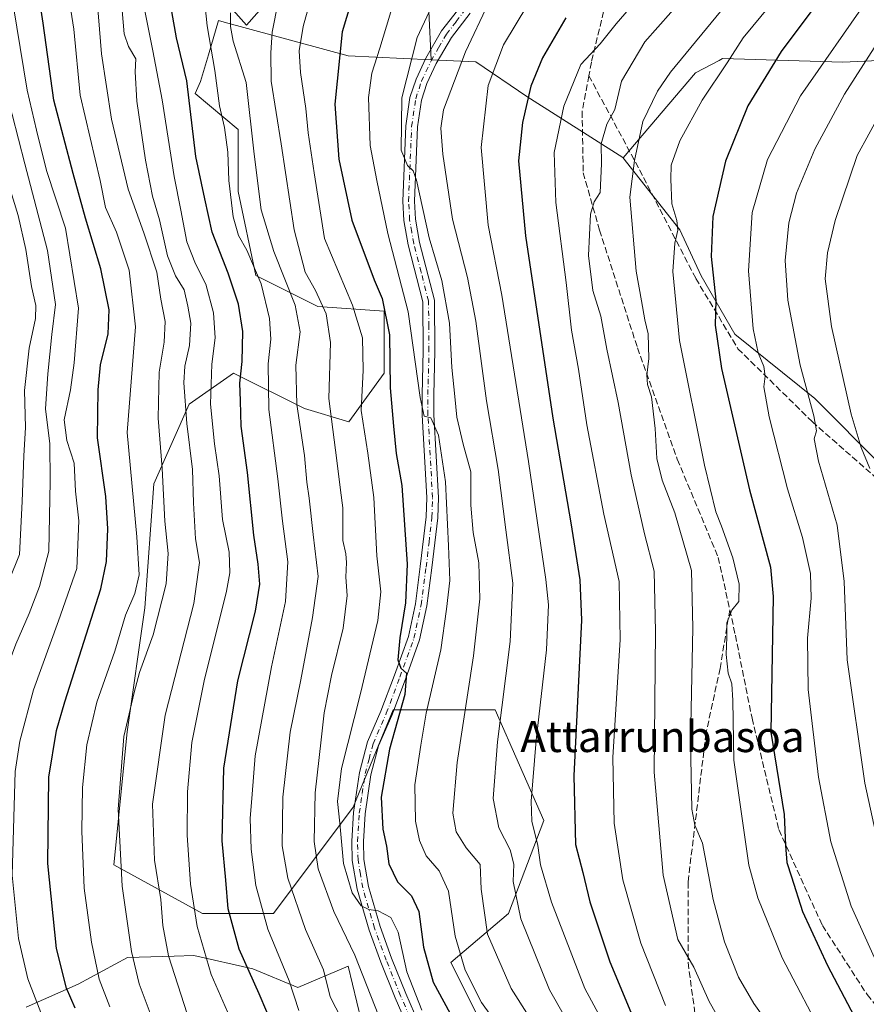
# Model space of a CAD drawing. Units: metres. Extents: x 596594 to 600019, y 4773067 to 4775433.
# Drawn here: x 596706 to 596925, y 4774346 to 4774601 of the extents above; entities that cross this region are included whole.
import ezdxf
from ezdxf.enums import TextEntityAlignment as Align

# ---------------------------------------------------------------- set-up
doc = ezdxf.new("R2010")
doc.units = ezdxf.units.M
doc.header["$MEASUREMENT"] = 0
doc.linetypes.add('DGN Style 3', pattern=[2.307223, 1.648017, -0.659207])
doc.linetypes.add('DGN Style 4', pattern=[2.638475, 1.318413, -0.659207, 0.001648, -0.659207])
for name, color, linetype, lineweight in [('Arbolado forestal CxS', 92, 'Continuous', 0), ('Camino Cxs', 7, 'Continuous', 0), ('Camino eje', 30, 'DGN Style 4', 13), ('Curva de nivel maestra', 30, 'Continuous', 30), ('Curva de nivel normal', 30, 'Continuous', 0), ('Pastizal CxS', 92, 'Continuous', 0), ('Senda', 7, 'DGN Style 3', 0), ('Texto cartográfico', 7, 'Continuous', 0)]:
    doc.layers.add(name, color=color, linetype=linetype, lineweight=lineweight)
doc.styles.add('Style-Arial', font='txt')

# ---------------------------------------------------------------- blocks, each defined once
blk = doc.blocks.new('*U5')
at = {"layer": 'Arbolado forestal CxS', "color": 92, "linetype": 'Continuous', "lineweight": 0}
for points in [[(596707.4583, 4774345.6607, 668.0697), (596720.8829, 4774351.6273, 676.0224), (596733.6663, 4774358.5457, 683.4102), (596745.7073, 4774358.8843, 690.0639), (596750.8177, 4774359.0279, 692.8058), (596766.0937, 4774355.5671, 700.0942), (596777.7429, 4774350.7373, 705.1543), (596790.7577, 4774356.2873, 712.4846), (596795.2613, 4774337.6305, 711.1108)], [(596939.0769, 4774591.0509, 789.3205), (596918.6691, 4774590.1173, 780.8664), (596887.5629, 4774591.0183, 768.014), (596887.0771, 4774590.7609, 767.8905), (596886.6977, 4774590.5597, 767.7937), (596880.5335, 4774587.2931, 766.2256), (596861.8587, 4774565.3643, 762.3827), (596861.7375, 4774565.4416, 762.3089), (596836.9852, 4774581.2243, 748.5848), (596823.7543, 4774590.1759, 741.0014), (596812.1839, 4774590.7191, 736.4391), (596811.5863, 4774603.2667, 733.5219)]]:
    blk.add_polyline3d(points, dxfattribs=at)

msp = doc.modelspace()

# ---------------------------------------------------------------- linework, layer by layer
at = {"layer": 'Arbolado forestal CxS', "color": 92, "linetype": 'Continuous', "lineweight": 0}
for points in [[(596812.1839, 4774590.7191, 736.4391), (596811.5863, 4774603.2667, 733.5219), (596797.9595, 4774619.4901, 724.3707), (596773.9489, 4774633.7653, 709.6043), (596750.5875, 4774644.1477, 694.7879), (596719.4391, 4774655.8279, 673.978), (596690.2375, 4774666.8589, 653.9168), (596671.4187, 4774673.9969, 641.9499), (596652.6001, 4774678.5389, 631.7982), (596635.7271, 4774677.2407, 626.1867), (596622.1009, 4774665.5599, 625.8242), (596616.9095, 4774653.8793, 622.3948), (596613.6647, 4774643.4971, 618.8029), (596608.4737, 4774627.2737, 606.2581), (596604.6805, 4774621.3944, 601.9216)], [(596812.1839, 4774590.7191, 736.4391), (596811.5863, 4774603.2667, 733.5219), (596797.9595, 4774619.4901, 724.3707), (596773.9489, 4774633.7653, 709.6043), (596750.5875, 4774644.1477, 694.7879), (596719.4391, 4774655.8279, 673.978), (596690.2375, 4774666.8589, 653.9168), (596671.4187, 4774673.9969, 641.9499), (596652.6001, 4774678.5389, 631.7982), (596635.7271, 4774677.2407, 626.1867), (596622.1009, 4774665.5599, 625.8242), (596616.9095, 4774653.8793, 622.3948), (596613.6647, 4774643.4971, 618.8029), (596608.4737, 4774627.2737, 606.2581), (596604.6805, 4774621.3944, 601.9216)], [(596811.5863, 4774603.2667, 733.5219), (596812.1839, 4774590.7191, 736.4391), (596790.7526, 4774591.7251, 725.1898), (596758.6855, 4774600.4493, 707.1483), (596757.2039, 4774600.8525, 705.9627), (596754.5831, 4774591.9467, 703.129), (596752.5722, 4774585.1133, 700.8032), (596751.1645, 4774581.9477, 699.727), (596762.2641, 4774572.6981, 706.0546), (596762.2641, 4774556.6559, 705.3354), (596766.8479, 4774534.8839, 703.6609), (596782.8907, 4774526.8625, 713.3348), (596800.0796, 4774525.7169, 723.7934), (596800.0796, 4774509.6743, 722.226), (596790.9121, 4774497.0697, 717.1912), (596779.4531, 4774500.5069, 710.0366), (596761.1187, 4774509.6739, 697.189), (596749.6595, 4774501.6525, 689.5485), (596740.4923, 4774481.0261, 682.2142), (596738.2007, 4774448.9413, 680.6339), (596733.6172, 4774416.8559, 683.9934), (596730.18, 4774382.4787, 683.0923), (596753.0981, 4774369.8743, 695.247), (596771.4327, 4774369.8745, 705.829), (596792.0592, 4774397.3761, 721.2883), (596797.9111, 4774411.6817, 723.368), (596802.3719, 4774422.5861, 724.3252), (596828.7281, 4774422.5865, 737.9044), (596841.3331, 4774393.9391, 745.585), (596832.1661, 4774369.8753, 737.7028), (596817.2693, 4774357.2701, 728.226), (596832.1665, 4774327.4771, 725.9999)], [(596812.1839, 4774590.7191, 736.4391), (596790.7526, 4774591.7251, 725.1898), (596758.6855, 4774600.4493, 707.1483), (596757.2039, 4774600.8525, 705.9627), (596754.5831, 4774591.9467, 703.129), (596752.5722, 4774585.1133, 700.8032), (596751.1645, 4774581.9477, 699.727), (596762.2641, 4774572.6981, 706.0546), (596762.2641, 4774556.6559, 705.3354), (596766.8479, 4774534.8839, 703.6609), (596782.8907, 4774526.8625, 713.3348), (596800.0796, 4774525.7169, 723.7934), (596800.0796, 4774509.6743, 722.226), (596790.9121, 4774497.0697, 717.1912), (596779.4531, 4774500.5069, 710.0366), (596761.1187, 4774509.6739, 697.189), (596749.6595, 4774501.6525, 689.5485), (596740.4923, 4774481.0261, 682.2142), (596738.2007, 4774448.9413, 680.6339), (596733.6172, 4774416.8559, 683.9934), (596730.18, 4774382.4787, 683.0923), (596753.0981, 4774369.8743, 695.247), (596771.4327, 4774369.8745, 705.829), (596792.0592, 4774397.3761, 721.2883), (596797.9111, 4774411.6817, 723.368), (596802.3719, 4774422.5861, 724.3252), (596828.7281, 4774422.5865, 737.9044), (596841.3331, 4774393.9391, 745.585), (596832.1661, 4774369.8753, 737.7028), (596817.2693, 4774357.2701, 728.226), (596832.1665, 4774327.4771, 725.9999)], [(596812.1839, 4774590.7191, 736.4391), (596823.7543, 4774590.1759, 741.0014), (596836.9852, 4774581.2243, 748.5848), (596861.7375, 4774565.4416, 762.3089)], [(596861.7375, 4774565.4416, 762.3089), (596861.8587, 4774565.3643, 762.3827), (596880.5335, 4774587.2931, 766.2256), (596886.6977, 4774590.5597, 767.7937), (596887.0771, 4774590.7609, 767.8905), (596887.5629, 4774591.0183, 768.014), (596918.6691, 4774590.1173, 780.8664), (596939.0769, 4774591.0509, 789.3205)], [(596795.2613, 4774337.6305, 711.1108), (596790.7577, 4774356.2873, 712.4846), (596777.7429, 4774350.7373, 705.1543), (596766.0937, 4774355.5671, 700.0942), (596750.8177, 4774359.0279, 692.8058), (596745.7073, 4774358.8843, 690.0639), (596733.6663, 4774358.5457, 683.4102), (596720.8829, 4774351.6273, 676.0224), (596707.4583, 4774345.6607, 668.0697)], [(596707.4583, 4774345.6607, 668.0697), (596720.8829, 4774351.6273, 676.0224), (596733.6663, 4774358.5457, 683.4102), (596745.7073, 4774358.8843, 690.0639), (596750.8177, 4774359.0279, 692.8058), (596766.0937, 4774355.5671, 700.0942), (596777.7429, 4774350.7373, 705.1543), (596790.7577, 4774356.2873, 712.4846), (596795.2613, 4774337.6305, 711.1108)], [(596707.4583, 4774345.6607, 668.0697), (596720.8829, 4774351.6273, 676.0224), (596733.6663, 4774358.5457, 683.4102), (596745.7073, 4774358.8843, 690.0639), (596750.8177, 4774359.0279, 692.8058), (596766.0937, 4774355.5671, 700.0942), (596777.7429, 4774350.7373, 705.1543), (596790.7577, 4774356.2873, 712.4846), (596795.2613, 4774337.6305, 711.1108)]]:
    msp.add_polyline3d(points, dxfattribs=at)
at = {"layer": 'Camino Cxs', "color": 7, "linetype": 'Continuous', "lineweight": 0}
for points in [[(596769.8209, 4774605.7073, 714.6187), (596764.4927, 4774599.6181, 713.9572), (596757.5761, 4774607.5229, 710.0188)], [(596769.8209, 4774605.7073, 714.6187), (596764.4927, 4774599.6181, 713.9572), (596757.5761, 4774607.5229, 710.0188)], [(596807.4301, 4774337.5801, 727.8986), (596802.8901, 4774348.0701, 727.188), (596799.1701, 4774357.3101, 730.287), (596796.1301, 4774365.6401, 728.0229), (596793.0301, 4774376.2401, 722.5689), (596791.7901, 4774383.5901, 721.2266), (596791.6501, 4774388.5801, 721.9344), (596792.1201, 4774396.0301, 723.8267), (596793.6701, 4774406.4001, 724.1226), (596795.7401, 4774414.2701, 726.425), (596799.2101, 4774422.2601, 725.1654), (596802.7101, 4774431.5701, 725.2321), (596806.3101, 4774441.5401, 725.692), (596808.1201, 4774449.9801, 726.2674), (596809.4001, 4774459.6501, 727.6939), (596810.9101, 4774472.5001, 728.7318), (596811.0501, 4774477.4901, 729.8676), (596809.8601, 4774498.7901, 730.5161), (596809.8401, 4774504.1201, 731.0524), (596810.1301, 4774515.3901, 733.1356), (596810.0201, 4774528.1301, 735.6281), (596806.2301, 4774542.8501, 733.4607), (596805.1401, 4774549.1201, 736.565), (596804.8501, 4774554.1201, 736.143), (596805.6401, 4774573.6001, 739.8436), (596806.7301, 4774580.9801, 749.8794), (596808.3001, 4774585.7001, 746.4763), (596810.8401, 4774591.1401, 741.1061), (596814.9201, 4774598.1901, 742.8999), (596819.9201, 4774604.6901, 750.0746)], [(596807.4301, 4774337.5801, 727.8986), (596802.8901, 4774348.0701, 727.188), (596799.1701, 4774357.3101, 730.287), (596796.1301, 4774365.6401, 728.0229), (596793.0301, 4774376.2401, 722.5689), (596791.7901, 4774383.5901, 721.2266), (596791.6501, 4774388.5801, 721.9344), (596792.1201, 4774396.0301, 723.8267), (596793.6701, 4774406.4001, 724.1226), (596795.7401, 4774414.2701, 726.425), (596799.2101, 4774422.2601, 725.1654), (596802.7101, 4774431.5701, 725.2321), (596806.3101, 4774441.5401, 725.692), (596808.1201, 4774449.9801, 726.2674), (596809.4001, 4774459.6501, 727.6939), (596810.9101, 4774472.5001, 728.7318), (596811.0501, 4774477.4901, 729.8676), (596809.8601, 4774498.7901, 730.5161), (596809.8401, 4774504.1201, 731.0524), (596810.1301, 4774515.3901, 733.1356), (596810.0201, 4774528.1301, 735.6281), (596806.2301, 4774542.8501, 733.4607), (596805.1401, 4774549.1201, 736.565), (596804.8501, 4774554.1201, 736.143), (596805.6401, 4774573.6001, 739.8436), (596806.7301, 4774580.9801, 749.8794), (596808.3001, 4774585.7001, 746.4763), (596810.8401, 4774591.1401, 741.1061), (596814.9201, 4774598.1901, 742.8999), (596819.9201, 4774604.6901, 750.0746)], [(596822.2601, 4774602.7901, 747.0331), (596817.4401, 4774596.5001, 740.8231), (596813.5201, 4774589.7401, 739.9097), (596811.1101, 4774584.5801, 743.9672), (596809.6801, 4774580.2801, 748.1153), (596808.6501, 4774573.3201, 740.5722), (596807.8701, 4774554.1501, 735.5517), (596808.1401, 4774549.4701, 735.5116), (596809.1901, 4774543.4801, 735.2096), (596813.0301, 4774528.5201, 734.3261), (596813.1501, 4774515.3601, 732.8357), (596812.8601, 4774504.0801, 731.9394), (596812.8801, 4774498.8701, 731.1225), (596814.0701, 4774477.5301, 734.6716), (596813.9201, 4774472.2801, 730.3293), (596812.4001, 4774459.2801, 727.9927), (596811.1001, 4774449.4601, 727.441), (596809.2201, 4774440.7101, 726.9795), (596805.5401, 4774430.5301, 725.7013), (596802.0101, 4774421.1301, 728.0076), (596798.6001, 4774413.2801, 730.6879), (596796.6401, 4774405.7901, 727.8446), (596795.1201, 4774395.7101, 728.4507), (596794.6701, 4774388.5301, 724.938), (596794.8001, 4774383.8801, 724.0408), (596795.9801, 4774376.9101, 726.5273), (596799.0001, 4774366.5801, 727.0605), (596801.9901, 4774358.3901, 727.9943), (596805.6801, 4774349.2301, 723.6286), (596810.1601, 4774338.8801, 730.7967)], [(596822.2601, 4774602.7901, 747.0331), (596817.4401, 4774596.5001, 740.8231), (596813.5201, 4774589.7401, 739.9097), (596811.1101, 4774584.5801, 743.9672), (596809.6801, 4774580.2801, 748.1153), (596808.6501, 4774573.3201, 740.5722), (596807.8701, 4774554.1501, 735.5517), (596808.1401, 4774549.4701, 735.5116), (596809.1901, 4774543.4801, 735.2096), (596813.0301, 4774528.5201, 734.3261), (596813.1501, 4774515.3601, 732.8357), (596812.8601, 4774504.0801, 731.9394), (596812.8801, 4774498.8701, 731.1225), (596814.0701, 4774477.5301, 734.6716), (596813.9201, 4774472.2801, 730.3293), (596812.4001, 4774459.2801, 727.9927), (596811.1001, 4774449.4601, 727.441), (596809.2201, 4774440.7101, 726.9795), (596805.5401, 4774430.5301, 725.7013), (596802.0101, 4774421.1301, 728.0076), (596798.6001, 4774413.2801, 730.6879), (596796.6401, 4774405.7901, 727.8446), (596795.1201, 4774395.7101, 728.4507), (596794.6701, 4774388.5301, 724.938), (596794.8001, 4774383.8801, 724.0408), (596795.9801, 4774376.9101, 726.5273), (596799.0001, 4774366.5801, 727.0605), (596801.9901, 4774358.3901, 727.9943), (596805.6801, 4774349.2301, 723.6286), (596810.1601, 4774338.8801, 730.7967)]]:
    msp.add_polyline3d(points, dxfattribs=at)
at = {"layer": 'Camino eje', "color": 30, "linetype": 'DGN Style 4', "lineweight": 13}
msp.add_polyline3d([(596808.7951, 4774338.2301, 729.1988), (596804.2851, 4774348.6501, 725.3099), (596800.5801, 4774357.8501, 728.9662), (596797.5651, 4774366.1101, 726.313), (596794.5051, 4774376.5751, 724.4412), (596793.9151, 4774380.0601, 723.2292), (596793.2951, 4774383.7351, 722.3641), (596793.1601, 4774388.5551, 723.1227), (596793.6201, 4774395.8701, 725.9828), (596794.3801, 4774400.9101, 726.4216), (596795.1551, 4774406.0951, 725.9373), (596796.1351, 4774409.8401, 726.8325), (596797.1701, 4774413.7751, 728.1526), (596800.6101, 4774421.6951, 726.3928), (596804.1251, 4774431.0501, 725.4405), (596807.7651, 4774441.1251, 726.137), (596809.6101, 4774449.7201, 726.843), (596810.9001, 4774459.4651, 727.837), (596811.6551, 4774465.8901, 729.2651), (596812.4151, 4774472.3901, 728.6469), (596812.5601, 4774477.5101, 730.7189), (596811.3701, 4774498.8301, 730.6748), (596811.3501, 4774504.1001, 731.3844), (596811.6401, 4774515.3751, 732.5606), (596811.5851, 4774521.7451, 733.4313), (596811.5251, 4774528.3251, 734.5137), (596809.6051, 4774535.8051, 734.5953), (596807.7101, 4774543.1651, 733.9982), (596807.1851, 4774546.1601, 734.7344), (596806.6401, 4774549.2951, 735.6809), (596806.3601, 4774554.1351, 735.6845), (596807.1451, 4774573.4601, 739.3647), (596808.2051, 4774580.6301, 748.9277), (596809.7051, 4774585.1401, 745.1692), (596812.1801, 4774590.4401, 739.2415), (596814.1401, 4774593.8201, 740.3081), (596816.1801, 4774597.3451, 741.4309), (596818.6801, 4774600.5951, 745.4807), (596821.0901, 4774603.7401, 748.7459)], dxfattribs=at)
at = {"layer": 'Curva de nivel maestra', "color": 30, "linetype": 'Continuous', "lineweight": 30, "flags": 128}
for points, elevation in [([(596720.17, 4774345.4001), (596717.87, 4774350.5801), (596715.31, 4774360.8601), (596713.07, 4774382.8101), (596713.3, 4774405.1401), (596715.31, 4774417.2201), (596717.5, 4774424.6601), (596726.82, 4774453.8801), (596728.22, 4774460.9601), (596728.56, 4774469.4301), (596728.06, 4774477.7201), (596725.91, 4774492.9001), (596726.11, 4774505.3101), (596726.66, 4774511.8101), (596728.68, 4774519.8101), (596728.94, 4774526.0101), (596726.79, 4774536.6001), (596722.81, 4774549.7401), (596719.66, 4774561.3301), (596714.59, 4774580.2901), (596711.9, 4774600.1301), (596709.3, 4774617.1601)], 675), ([(596793.89, 4774613.7001), (596789.17, 4774597.9501), (596787.28, 4774579.2501), (596788.31, 4774565.0401), (596791.69, 4774549.2001), (596797.5, 4774533.7901), (596799.5, 4774528.9301), (596801.42, 4774519.5801), (596801.64, 4774505.8801), (596802.45, 4774495.9501), (596803.15, 4774488.8501), (596804.65, 4774480.5701), (596805.98, 4774460.2301), (596805.58, 4774450.2801), (596804.09, 4774441.2301), (596803.61, 4774435.5001), (596804.33, 4774433.3801), (596805.83, 4774432.0401), (596805.42, 4774426.5501), (596801.4, 4774412.3801), (596799.26, 4774400.0401), (596799.71, 4774391.7101), (596800.64, 4774387.3001), (596801.22, 4774382.7601), (596803.49, 4774378.0701), (596807.15, 4774374.5201), (596809.04, 4774370.4101), (596810.2, 4774361.2401), (596812.76, 4774352.1801), (596818.24, 4774341.9501)], 725), ([(596771.68, 4774339.8201), (596767.71, 4774349.1701), (596762.56, 4774360.6801), (596759.75, 4774371.1401), (596759.14, 4774378.5401), (596758.13, 4774388.7001), (596758.55, 4774407.4601), (596762.25, 4774430.0601), (596766.8, 4774448.1201), (596767.9, 4774455.0701), (596767.51, 4774460.2201), (596766.36, 4774467.7201), (596764.72, 4774483.9901), (596763.11, 4774495.9201), (596762.94, 4774502.4801), (596762.74, 4774507.0301), (596763.33, 4774512.7001), (596763.5, 4774520.4501), (596762.4, 4774527.4801), (596759.69, 4774535.5601), (596755.54, 4774546.1201), (596753.66, 4774554.7201), (596751.39, 4774565.6501), (596749.06, 4774585.2301), (596746.38, 4774596.4201), (596745.16, 4774603.2101)], 700), ([(596911.68, 4774604.8501), (596902.69, 4774592.8101), (596894.08, 4774578.8101), (596888.3, 4774564.4801), (596885.06, 4774550.1501), (596884.57, 4774539.8601), (596885.82, 4774528.5201), (596885.65, 4774522.0601), (596887.32, 4774510.8601), (596894.52, 4774479.4601), (596899.96, 4774459.4601), (596900.65, 4774451.8801), (596900, 4774416.8101), (596903.52, 4774395.4801), (596903.8, 4774387.4601), (596904.14, 4774383.0801), (596905.41, 4774379.4201), (596908.26, 4774370.4601), (596914.74, 4774356.4401), (596926.76, 4774333.5601)], 775), ([(596847.02, 4774601.5901), (596841, 4774591.2401), (596838.02, 4774583.9201), (596835.85, 4774574.4701), (596834.83, 4774564.5601), (596836.61, 4774545.1301), (596843.69, 4774497.9801), (596848.32, 4774470.9201), (596850.68, 4774456.1901), (596851.12, 4774445.8001), (596849.14, 4774405.5601), (596849.57, 4774387.7401), (596851.41, 4774380.5601), (596853.2, 4774372.9001), (596858.37, 4774357.4001), (596864.31, 4774343.3801)], 750)]:
    msp.add_lwpolyline(points, dxfattribs=dict(at, elevation=elevation))
at = {"layer": 'Curva de nivel normal', "color": 30, "linetype": 'Continuous', "lineweight": 0, "flags": 128}
for points, elevation in [([(596740.08, 4774342.78), (596736.73, 4774351.76), (596734.7, 4774360.07), (596732.33, 4774376.96), (596731.28, 4774396.87), (596732.76, 4774415.68), (596735.38, 4774427.1), (596736.78, 4774432.25), (596740.3, 4774442), (596743.65, 4774455.18), (596744.23, 4774463), (596743.37, 4774471.34), (596742.63, 4774485), (596741.58, 4774498.02), (596741.88, 4774509.88), (596743.16, 4774517.66), (596743.4, 4774523.02), (596742.32, 4774528.78), (596741.28, 4774535.75), (596737.88, 4774545.94), (596733.83, 4774557.23), (596729.53, 4774575.36), (596726.98, 4774592.28), (596724.44, 4774623.14)], 685), ([(596711.28, 4774344.31), (596707.86, 4774353), (596705.53, 4774363.43), (596703.86, 4774379.81), (596704.63, 4774406.63), (596705.81, 4774414.47), (596709.33, 4774427.75), (596715.81, 4774445.63), (596720.59, 4774459.14), (596721.09, 4774471.48), (596720.25, 4774479.14), (596719.85, 4774486.41), (596717.98, 4774492.2), (596717.34, 4774497.62), (596718.94, 4774505.32), (596719.86, 4774512.35), (596720.99, 4774526.48), (596717.65, 4774547.13), (596712.71, 4774562.08), (596710.14, 4774572.46), (596707.71, 4774582.81), (596705.09, 4774599.14), (596702.78, 4774612.81)], 670), ([(596700.81, 4774343.61), (596698.98, 4774350.26), (596695.66, 4774369.81), (596694.36, 4774388.81), (596695.03, 4774405.9), (596697.91, 4774421.18), (596704.78, 4774439.58), (596708.27, 4774447.54), (596710.93, 4774454.45), (596713.32, 4774463.65), (596713.68, 4774481.76), (596713.59, 4774491.42), (596712.46, 4774500.46), (596713.11, 4774509.46), (596714.12, 4774519.64), (596715.06, 4774527.42), (596713.03, 4774541.38), (596707.12, 4774563.8), (596703.88, 4774576.58), (596700.47, 4774588.63), (596696.09, 4774609.31)], 665), ([(596717.99, 4774610.14), (596719.78, 4774598.64), (596721.45, 4774581.52), (596726.61, 4774559.46), (596728.01, 4774552.46), (596730.87, 4774546.09), (596734.11, 4774536.27), (596735.73, 4774521.68), (596733.63, 4774494.33), (596736.06, 4774467.33), (596736.72, 4774457.48), (596735.61, 4774452.63), (596733.19, 4774447.1), (596730.41, 4774437.79), (596725.72, 4774424.59), (596723.12, 4774413.51), (596722.06, 4774402.54), (596721.87, 4774391.21), (596722.5, 4774376.48), (596724.36, 4774362.48), (596726.39, 4774352.94), (596729.07, 4774345.74)], 680), ([(596803.5, 4774608.84), (596798.94, 4774593.7), (596796.84, 4774587.25), (596796.04, 4774580.92), (596796.43, 4774568.51), (596798.15, 4774559.48), (596801.04, 4774545.81), (596806.26, 4774525.48), (596809.37, 4774503.4), (596810.4, 4774498.5), (596812.15, 4774498.13), (596814.13, 4774493.62), (596815.9, 4774481.55), (596816.66, 4774465.04), (596817.04, 4774456.01), (596816.18, 4774448.6), (596814.73, 4774438.12), (596810.94, 4774421.72), (596809.5, 4774413.48), (596807.99, 4774403.15), (596808.19, 4774393.82), (596809.19, 4774388.81), (596810.9, 4774384.81), (596814.25, 4774380.94), (596816.71, 4774375.65), (596818.42, 4774364.04), (596820.96, 4774355.3), (596825.18, 4774346.93), (596832.92, 4774336.17)], 730), ([(596814.78, 4774609.81), (596808.57, 4774596.48), (596804.65, 4774580.85), (596804.41, 4774567.34), (596806.12, 4774563.38), (596807.57, 4774561.98), (596808.43, 4774559.58), (596811.71, 4774544.68), (596815, 4774533.58), (596816.94, 4774522.55), (596817.57, 4774511.08), (596818.36, 4774503.65), (596818.83, 4774498.25), (596820.49, 4774491.29), (596822.5, 4774484.18), (596822.44, 4774475.48), (596823.04, 4774468.48), (596824.5, 4774460.61), (596824.75, 4774451.33), (596823.14, 4774436.51), (596818.89, 4774408.99), (596817.85, 4774395.83), (596818.71, 4774391.04), (596821.24, 4774386.87), (596824.87, 4774382.58), (596825.15, 4774376.23), (596826.8, 4774364.58), (596832.87, 4774350.48), (596841.58, 4774336.84)], 735), ([(596867.41, 4774608.5), (596860.07, 4774599.98), (596855.93, 4774594.81), (596850.9, 4774589.48), (596846.48, 4774578.71), (596844.03, 4774566.72), (596844.46, 4774553.83), (596847.09, 4774533.11), (596848.47, 4774520.78), (596850.31, 4774510.69), (596852.5, 4774496.32), (596856.82, 4774473.22), (596860.78, 4774455.81), (596861.11, 4774440.81), (596859.22, 4774410.25), (596859.49, 4774393.31), (596861.77, 4774378.63), (596866.42, 4774362.24), (596872.79, 4774346.16)], 755), ([(596692.53, 4774343.05), (596689.65, 4774346.56), (596688.09, 4774355.48), (596685.83, 4774385.84), (596686.15, 4774403.58), (596687.38, 4774414.54), (596689.33, 4774422.17), (596700.46, 4774449.88), (596705.78, 4774462.78), (596706.42, 4774476.46), (596706.84, 4774488.29), (596707.29, 4774495.59), (596707, 4774505.14), (596708.21, 4774516.14), (596709.88, 4774523.81), (596710.01, 4774527.14), (596708.85, 4774532.04), (596707.38, 4774541.62), (596705.4, 4774550.44), (596702.85, 4774558.88), (596699.3, 4774568.66), (596692.9, 4774590.72), (596689.41, 4774607.92)], 660), ([(596777.98, 4774344.84), (596775.45, 4774352.48), (596769.96, 4774365.9), (596766.88, 4774377.18), (596765.62, 4774386.57), (596765.43, 4774394.48), (596765.88, 4774400.81), (596766.72, 4774410.66), (596770.94, 4774433.7), (596774.55, 4774450.59), (596775.16, 4774460.86), (596773.72, 4774471.42), (596772.59, 4774482.29), (596770.25, 4774500.3), (596770.08, 4774512.06), (596770.7, 4774518.48), (596770.38, 4774523.81), (596768.22, 4774532.8), (596764.53, 4774541.47), (596762.4, 4774545.27), (596761.02, 4774550.09), (596759.87, 4774559.46), (596759.62, 4774566.85), (596758.76, 4774573.17), (596757.43, 4774578.8), (596756.25, 4774587.95), (596754.28, 4774599.44), (596753.52, 4774607.04)], 705), ([(596798.68, 4774343.36), (596792.47, 4774359.1), (596787.05, 4774370.4), (596783.02, 4774381.43), (596781.92, 4774388.51), (596782.25, 4774401.14), (596783.78, 4774414.81), (596784.51, 4774421.81), (596786.42, 4774431.46), (596789.46, 4774443.74), (596790.44, 4774452.12), (596790.14, 4774456.87), (596790.33, 4774460.73), (596790.1, 4774462.97), (596789.37, 4774466.42), (596789.36, 4774474.8), (596788.79, 4774479.42), (596787.78, 4774487.05), (596785.7, 4774503.07), (596786.13, 4774517.61), (596785.09, 4774525.03), (596782.27, 4774531.02), (596779.66, 4774535.75), (596776.81, 4774546.7), (596773.4, 4774568.95), (596770.8, 4774585.14), (596770.74, 4774592.48), (596771.1, 4774597.81), (596772.63, 4774605.66)], 715), ([(596809.83, 4774344.88), (596805.94, 4774354.82), (596803.7, 4774365.07), (596801.74, 4774368.89), (596798.46, 4774370.62), (596796.11, 4774370.95), (596794.06, 4774371.86), (596791.78, 4774375.25), (596789.55, 4774382.82), (596788.62, 4774393.26), (596787.96, 4774398.9), (596789.02, 4774407.4), (596793.91, 4774426.8), (596798.42, 4774445.71), (596799.21, 4774453.08), (596798.17, 4774462.38), (596797.37, 4774477.47), (596795.86, 4774488.99), (596794.12, 4774500.03), (596794.58, 4774510.46), (596794.45, 4774518.83), (596791.83, 4774527.23), (596784.66, 4774544.48), (596781.96, 4774561.49), (596780.44, 4774571.8), (596779.78, 4774578.14), (596778.42, 4774587.45), (596778.11, 4774593.02), (596779.09, 4774599.29), (596781.38, 4774607.53)], 720), ([(596877.52, 4774606.77), (596867.49, 4774595.31), (596861.4, 4774585.14), (596859.74, 4774577.81), (596857.62, 4774574.09), (596856.18, 4774568.94), (596856.25, 4774563.76), (596855.88, 4774556.35), (596854.34, 4774553.96), (596853.39, 4774550.76), (596852.92, 4774540.07), (596854.02, 4774531.01), (596856.1, 4774524.42), (596857.66, 4774515.88), (596860.55, 4774502.06), (596863.9, 4774483.35), (596867.41, 4774468.09), (596869.83, 4774458.48), (596870.23, 4774442.81), (596869.84, 4774406.48), (596872.23, 4774379.79), (596876.03, 4774363.15), (596880.09, 4774356.01), (596884.08, 4774347.16), (596887.68, 4774340.79)], 760), ([(596925.38, 4774606.83), (596907.7, 4774581.4), (596899.22, 4774564.91), (596895.25, 4774551.17), (596894.3, 4774536.08), (596895.51, 4774521.1), (596896.78, 4774514.88), (596898.23, 4774511.41), (596898.54, 4774508.85), (596898.2, 4774506.14), (596899.64, 4774498.34), (596904.36, 4774479.73), (596908.24, 4774467.17), (596910.34, 4774457.88), (596910.5, 4774451.48), (596909.5, 4774441.14), (596909.7, 4774427.81), (596912.34, 4774405.14), (596915.52, 4774388.48), (596920.82, 4774371.81), (596930.46, 4774350.46)], 780), ([(596749.12, 4774343.95), (596744.28, 4774358.93), (596742.82, 4774366.81), (596742.32, 4774373.53), (596740.66, 4774383.69), (596740.13, 4774398.2), (596743.46, 4774421.21), (596750.8, 4774450.09), (596752.26, 4774460.71), (596751.24, 4774466.8), (596750.73, 4774476.11), (596750.52, 4774484.7), (596749.04, 4774496.62), (596748.25, 4774507.17), (596748.47, 4774511.5), (596749.74, 4774516.77), (596750.09, 4774522.61), (596749.32, 4774526.95), (596748.36, 4774531.21), (596746.12, 4774534.82), (596744, 4774540.04), (596741.99, 4774549.35), (596740.18, 4774555.45), (596738.33, 4774564.72), (596736.06, 4774580.02), (596735.63, 4774587.6), (596735.84, 4774590.93), (596733.9, 4774594.1), (596732.82, 4774597.45), (596732.27, 4774603.41)], 690), ([(596761.92, 4774338.95), (596755.33, 4774354.16), (596751.65, 4774366.55), (596749.96, 4774377.48), (596749.08, 4774390.14), (596749.16, 4774401.36), (596750.34, 4774414.1), (596753.52, 4774430.11), (596759.24, 4774453.28), (596760.1, 4774458.04), (596759.95, 4774463.36), (596758.21, 4774471.77), (596757.42, 4774483.14), (596756.16, 4774491.42), (596755.17, 4774501.63), (596755.51, 4774511.94), (596756.34, 4774518.83), (596755.93, 4774525.3), (596753.96, 4774532.67), (596751.24, 4774537.89), (596749.05, 4774543.64), (596747.47, 4774551.82), (596745.73, 4774560.54), (596742.66, 4774580.36), (596740.26, 4774593.05), (596738.05, 4774603.76)], 695), ([(596827, 4774605.37), (596821.05, 4774592.75), (596815.43, 4774577.8), (596814.72, 4774572.98), (596815.21, 4774566.26), (596817.7, 4774549.49), (596821.58, 4774534.42), (596823.77, 4774523.13), (596826.5, 4774502.53), (596829.57, 4774484.73), (596831.53, 4774469.11), (596833.36, 4774455.34), (596832.63, 4774440.25), (596829.38, 4774414.34), (596828.22, 4774399.67), (596829.68, 4774392.1), (596832.62, 4774386.36), (596833.58, 4774382.65), (596833.38, 4774378.16), (596835.43, 4774368.53), (596842.8, 4774350.16), (596850.6, 4774336.56)], 740), ([(596858.36, 4774338.72), (596851.93, 4774350.48), (596843.34, 4774372.81), (596840.49, 4774382.49), (596839.82, 4774387.53), (596838.27, 4774393.79), (596838.06, 4774399), (596839.34, 4774414.77), (596842, 4774438.14), (596842.51, 4774449.75), (596841.87, 4774456.31), (596837.41, 4774486.81), (596830.48, 4774529.84), (596826.92, 4774547.9), (596825.17, 4774567.99), (596826.92, 4774584.06), (596830.91, 4774594.58), (596837.22, 4774604.98)], 745), ([(596888.64, 4774605.19), (596874.11, 4774587.53), (596870.72, 4774582.6), (596866.9, 4774574.76), (596864.76, 4774564.69), (596863.56, 4774555.18), (596865.23, 4774536.06), (596866.63, 4774528.37), (596867.48, 4774523.48), (596868.3, 4774519.81), (596868.53, 4774513.48), (596867.97, 4774509.13), (596868.18, 4774506.76), (596869.15, 4774503.5), (596870.14, 4774495.34), (596870.59, 4774487.62), (596871.97, 4774482), (596875.24, 4774473.53), (596879.49, 4774458.59), (596879.85, 4774443.81), (596879.26, 4774414.41), (596879.65, 4774396.87), (596880.38, 4774392.75), (596882.37, 4774388.07), (596885.12, 4774373.52), (596888.08, 4774362.61), (596891.69, 4774353.43), (596895.63, 4774346.66), (596901.59, 4774338.29)], 765), ([(596899.96, 4774604.95), (596892.92, 4774596.38), (596888.72, 4774589.9), (596882.29, 4774580.29), (596876.53, 4774569.76), (596874.28, 4774563.48), (596874.22, 4774559.81), (596874.4, 4774553.47), (596875.74, 4774549.13), (596875.98, 4774546.68), (596875.21, 4774543.25), (596874.7, 4774535.92), (596876.43, 4774518.07), (596882.89, 4774485.9), (596885.78, 4774473.79), (596887.32, 4774470.05), (596890.19, 4774461.89), (596891.88, 4774455.12), (596891.75, 4774450.64), (596890, 4774448.39), (596888.68, 4774445.09), (596888.67, 4774441.37), (596888.53, 4774436.9), (596888.97, 4774432.08), (596889.95, 4774429.28), (596890.24, 4774425.02), (596890.44, 4774409.57), (596894.35, 4774382.41), (596896.68, 4774373.94), (596902.96, 4774358.49), (596914.23, 4774336.89)], 770), ([(596789.04, 4774342.7), (596786.06, 4774348.39), (596784.37, 4774355.37), (596779.72, 4774365.81), (596775.18, 4774379.05), (596773.68, 4774387.42), (596773.86, 4774399.97), (596775.75, 4774416.84), (596778.52, 4774430.34), (596781.52, 4774446.5), (596783, 4774457.03), (596781.66, 4774467.94), (596780.66, 4774477.36), (596780.08, 4774481.46), (596779.48, 4774488.39), (596777.46, 4774501.58), (596777.17, 4774511.72), (596778.29, 4774520.33), (596777, 4774527.26), (596771.55, 4774541.15), (596768.28, 4774551.87), (596766.43, 4774566.32), (596764.39, 4774584.85), (596760.96, 4774595.52), (596760.27, 4774599.35), (596760.32, 4774602.86)], 710), ([(596926.77, 4774593.8), (596919.08, 4774581.81), (596911.43, 4774567.55), (596906.64, 4774556.21), (596904.72, 4774548.5), (596903.73, 4774538.76), (596904.43, 4774528.57), (596907.6, 4774511.74), (596911.17, 4774498.64), (596911.89, 4774494.77), (596911.21, 4774492.67), (596912.36, 4774486.9), (596917.21, 4774470.33), (596919, 4774455.81), (596919.8, 4774435.48), (596924.33, 4774403.66), (596928.16, 4774386.19)], 785), ([(596931.44, 4774582.52), (596922.4, 4774565.93), (596916.72, 4774549.17), (596914.73, 4774540.76), (596914.09, 4774534.02), (596915.7, 4774521.74), (596920.85, 4774499.06), (596923.41, 4774490.43), (596925.63, 4774484.96)], 790)]:
    msp.add_lwpolyline(points, dxfattribs=dict(at, elevation=elevation))
at = {"layer": 'Pastizal CxS', "color": 92, "linetype": 'Continuous', "lineweight": 0}
for points in [[(596832.1665, 4774327.4771, 725.9999), (596817.2693, 4774357.2701, 728.226), (596832.1661, 4774369.8753, 737.7028), (596841.3331, 4774393.9391, 745.585), (596828.7281, 4774422.5865, 737.9044), (596802.3719, 4774422.5861, 724.3252), (596797.9111, 4774411.6817, 723.368), (596792.0592, 4774397.3761, 721.2883), (596771.4327, 4774369.8745, 705.829), (596753.0981, 4774369.8743, 695.247), (596730.18, 4774382.4787, 683.0923), (596733.6172, 4774416.8559, 683.9934), (596738.2007, 4774448.9413, 680.6339), (596740.4923, 4774481.0261, 682.2142), (596749.6595, 4774501.6525, 689.5485), (596761.1187, 4774509.6739, 697.189), (596779.4531, 4774500.5069, 710.0366), (596790.9121, 4774497.0697, 717.1912), (596800.0796, 4774509.6743, 722.226), (596800.0796, 4774525.7169, 723.7934), (596782.8907, 4774526.8625, 713.3348), (596766.8479, 4774534.8839, 703.6609), (596762.2641, 4774556.6559, 705.3354), (596762.2641, 4774572.6981, 706.0546), (596751.1645, 4774581.9477, 699.727), (596752.5722, 4774585.1133, 700.8032), (596754.5831, 4774591.9467, 703.129), (596757.2039, 4774600.8525, 705.9627), (596758.6855, 4774600.4493, 707.1483), (596790.7526, 4774591.7251, 725.1898), (596812.1839, 4774590.7191, 736.4391), (596823.7543, 4774590.1759, 741.0014), (596836.9852, 4774581.2243, 748.5848), (596861.7375, 4774565.4416, 762.3089), (596861.7431, 4774565.4142, 762.3157), (596876.4862, 4774546.7489, 769.6499), (596882.0424, 4774534.8426, 772.5269), (596890.7738, 4774519.7613, 776.3274), (596911.4113, 4774503.0925, 785.1413), (596928.8738, 4774485.63, 791.3815)], [(596812.1839, 4774590.7191, 736.4391), (596790.7526, 4774591.7251, 725.1898), (596758.6855, 4774600.4493, 707.1483), (596757.2039, 4774600.8525, 705.9627), (596754.5831, 4774591.9467, 703.129), (596752.5722, 4774585.1133, 700.8032), (596751.1645, 4774581.9477, 699.727), (596762.2641, 4774572.6981, 706.0546), (596762.2641, 4774556.6559, 705.3354), (596766.8479, 4774534.8839, 703.6609), (596782.8907, 4774526.8625, 713.3348), (596800.0796, 4774525.7169, 723.7934), (596800.0796, 4774509.6743, 722.226), (596790.9121, 4774497.0697, 717.1912), (596779.4531, 4774500.5069, 710.0366), (596761.1187, 4774509.6739, 697.189), (596749.6595, 4774501.6525, 689.5485), (596740.4923, 4774481.0261, 682.2142), (596738.2007, 4774448.9413, 680.6339), (596733.6172, 4774416.8559, 683.9934), (596730.18, 4774382.4787, 683.0923), (596753.0981, 4774369.8743, 695.247), (596771.4327, 4774369.8745, 705.829), (596792.0592, 4774397.3761, 721.2883), (596797.9111, 4774411.6817, 723.368), (596802.3719, 4774422.5861, 724.3252), (596828.7281, 4774422.5865, 737.9044), (596841.3331, 4774393.9391, 745.585), (596832.1661, 4774369.8753, 737.7028), (596817.2693, 4774357.2701, 728.226), (596832.1665, 4774327.4771, 725.9999)], [(596812.1839, 4774590.7191, 736.4391), (596823.7543, 4774590.1759, 741.0014), (596836.9852, 4774581.2243, 748.5848), (596861.7375, 4774565.4416, 762.3089)], [(596928.8738, 4774485.63, 791.3815), (596911.4113, 4774503.0925, 785.1413), (596890.7738, 4774519.7613, 776.3274), (596882.0424, 4774534.8426, 772.5269), (596876.4862, 4774546.7489, 769.6499), (596861.7431, 4774565.4142, 762.3157), (596861.7375, 4774565.4416, 762.3089), (596861.8587, 4774565.3643, 762.3827), (596880.5335, 4774587.2931, 766.2256), (596886.6977, 4774590.5597, 767.7937), (596887.0771, 4774590.7609, 767.8905), (596887.5629, 4774591.0183, 768.014), (596918.6691, 4774590.1173, 780.8664), (596939.0769, 4774591.0509, 789.3205)], [(596861.7375, 4774565.4416, 762.3089), (596861.8587, 4774565.3643, 762.3827), (596880.5335, 4774587.2931, 766.2256), (596886.6977, 4774590.5597, 767.7937), (596887.0771, 4774590.7609, 767.8905), (596887.5629, 4774591.0183, 768.014), (596918.6691, 4774590.1173, 780.8664), (596939.0769, 4774591.0509, 789.3205)], [(596861.7375, 4774565.4416, 762.3089), (596861.7431, 4774565.4142, 762.3157), (596876.4862, 4774546.7489, 769.6499), (596882.0424, 4774534.8426, 772.5269), (596890.7738, 4774519.7613, 776.3274), (596911.4113, 4774503.0925, 785.1413), (596928.8738, 4774485.63, 791.3815), (596946.3363, 4774457.8487, 797.781), (596970.9426, 4774426.0986, 806.7973), (596995.4212, 4774393.7825, 814.8668), (596995.5019, 4774393.7132, 814.887)], [(596861.7375, 4774565.4416, 762.3089), (596861.7431, 4774565.4142, 762.3157), (596876.4862, 4774546.7489, 769.6499), (596882.0424, 4774534.8426, 772.5269), (596890.7738, 4774519.7613, 776.3274), (596911.4113, 4774503.0925, 785.1413), (596928.8738, 4774485.63, 791.3815), (596946.3363, 4774457.8487, 797.781), (596970.9426, 4774426.0986, 806.7973), (596995.4212, 4774393.7825, 814.8668), (596995.5019, 4774393.7132, 814.887)]]:
    msp.add_polyline3d(points, dxfattribs=at)
at = {"layer": 'Senda', "color": 7, "linetype": 'DGN Style 3', "lineweight": 0}
for points in [[(596886.4241, 4774643.9599, 750.6747), (596881.3443, 4774634.7015, 753.5762), (596869.3587, 4774618.3685, 766.5766), (596861.1335, 4774610.2607, 760.8464), (596857.3381, 4774605.4087, 763.4668), (596853.6339, 4774590.0627, 771.4344), (596852.9817, 4774586.5843, 767.9015)], [(596852.9817, 4774586.5843, 767.9015), (596851.2527, 4774577.3627, 758.462), (596851.5173, 4774561.4877, 762.6559), (596855.7507, 4774546.6711, 764.3806), (596865.5403, 4774516.2439, 765.9863), (596875.8591, 4774487.4043, 768.2705), (596886.4423, 4774462.0041, 770.3256), (596889.4225, 4774448.4821, 771.9992)], [(596852.9817, 4774586.5843, 767.9015), (596866.0695, 4774562.2815, 768.1086), (596880.6215, 4774534.1695, 773.6923), (596891.5357, 4774515.9793, 778.4512), (596910.7179, 4774497.1277, 785.5279), (596932.5461, 4774477.9453, 795.1656), (596945.4445, 4774464.0547, 800.9336), (596958.0123, 4774445.2031, 803.7864), (596972.8951, 4774422.0521, 808.7202), (596991.0853, 4774396.5859, 816.2112), (596993.4781, 4774393.9849, 818.0189)], [(596889.4225, 4774448.4821, 771.9992), (596886.9055, 4774433.2969, 773.7902), (596883.2673, 4774416.4297, 769.3376), (596878.6371, 4774378.0649, 768.1281), (596878.6371, 4774357.2289, 762.8925), (596880.9523, 4774340.0311, 758.4581), (596889.8819, 4774324.4867, 757.4138), (596892.1971, 4774311.9189, 756.0935), (596893.8507, 4774297.3669, 756.0242), (596894.5121, 4774281.4919, 755.7699), (596907.0799, 4774243.7887, 757.5464), (596911.3795, 4774224.2755, 756.3434)], [(596889.4225, 4774448.4821, 771.9992), (596890.8741, 4774441.8957, 773.4244), (596895.1737, 4774420.3983, 774.5598), (596902.1189, 4774391.6249, 776.2389), (596913.3637, 4774366.8201, 783.2131), (596924.9393, 4774348.9607, 780.1345), (596934.1997, 4774337.3851, 781.2267), (596941.1451, 4774322.8331, 781.4297), (596946.4367, 4774302.3279, 782.3098), (596949.4133, 4774281.4919, 785.4057), (596959.3353, 4774249.0803, 789.3437), (596969.9185, 4774216.3381, 788.7093), (596981.1635, 4774190.2105, 790.876), (596994.0619, 4774169.3745, 793.0378)]]:
    msp.add_polyline3d(points, dxfattribs=at)

# ---------------------------------------------------------------- block references
at = {"layer": 'Arbolado forestal CxS', "color": 92, "linetype": 'Continuous', "lineweight": 0}
msp.add_blockref('*U5', (0, 0), dxfattribs=at)

# ---------------------------------------------------------------- texts
at = {"layer": 'Texto cartográfico', "color": 7, "linetype": 'Continuous', "lineweight": 0, "style": 'Style-Arial'}
msp.add_text('Attarrunbasoa', height=8, dxfattribs=at).set_placement((596872.0203, 4774415.6601), align=Align.MIDDLE_CENTER)

doc.saveas('drawing.dxf')
